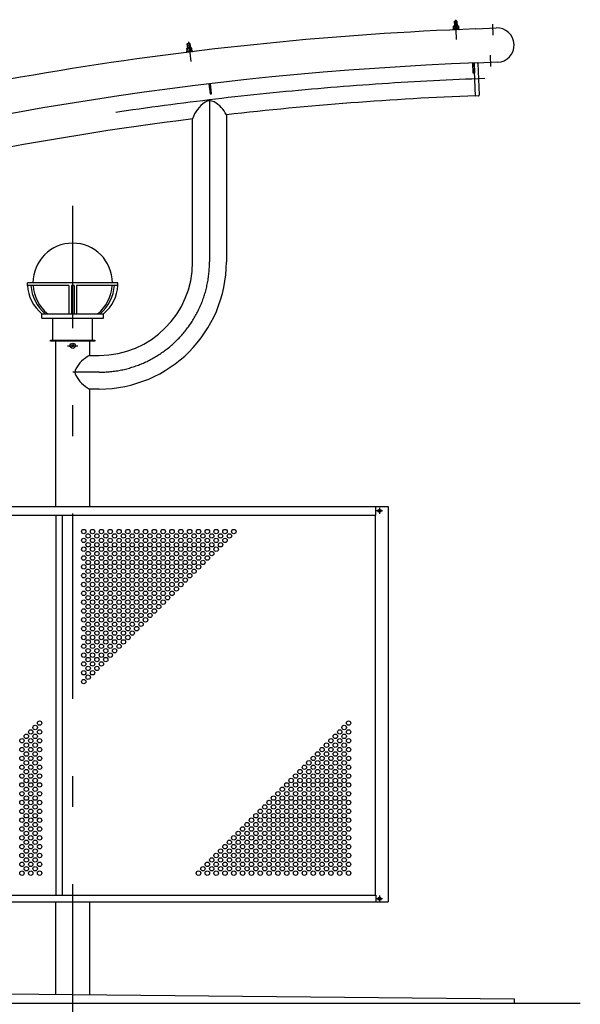
# Model space of a CAD drawing. Extents: x -32676 to 40880, y 700 to 28840.
# Drawn here: x 17746 to 19016, y 17825 to 20056 of the extents above; entities that cross this region are included whole.
import ezdxf

# ---------------------------------------------------------------- set-up
doc = ezdxf.new("R2010")
doc.units = 0
doc.header["$LTSCALE"] = 70
doc.header["$MEASUREMENT"] = 0
doc.linetypes.add('CENTER2', pattern=[24, 12, -5, 2, -5])
doc.layers.get('0').update_dxf_attribs({"linetype": 'CONTINUOUS'})
for name, color, linetype in [('1-0BOLD', 7, 'CONTINUOUS'), ('1-2CENTER', 7, 'CONTINUOUS'), ('1-4THIN', 7, 'CONTINUOUS')]:
    doc.layers.add(name, color=color, linetype=linetype)

# ---------------------------------------------------------------- blocks, each defined once
blk = doc.blocks.new('ledl')
at = {"linetype": 'Continuous'}
for p, q in [((14388.2, 13927), (14183.2, 13927)), ((14183.2, 13921), (14183.2, 13927)), ((14276.7, 13921), (14183.2, 13921)), ((14276.7, 13921), (14276.7, 13857)), ((14288.7, 13921), (14282.7, 13921)), ((14282.7, 13921), (14282.7, 13857)), ((14288.7, 13921), (14288.7, 13857)), ((14388.2, 13921), (14294.7, 13921)), ((14294.7, 13921), (14294.7, 13857)), ((14388.2, 13921), (14388.2, 13927)), ((14215.7, 13847), (14215.7, 13857)), ((14215.7, 13857), (14355.7, 13857)), ((14355.7, 13847), (14355.7, 13857)), ((14215.7, 13847), (14355.7, 13847)), ((14240.7, 13797), (14240.7, 13847)), ((14330.7, 13797), (14330.7, 13847)), ((14240.7, 13797), (14330.7, 13797))]:
    blk.add_line(p, q, dxfattribs=at)
for start, end in [(0, 180), (183.8226, 231.0576), (308.9424, 356.1774)]:
    blk.add_arc((14285.7, 13927), 90, start, end, dxfattribs=at)
for centre, major_axis, start_param, end_param in [((14285.7, 13927), (102.5, 6.5), 3.136292, 3.903486), ((14293.7, 13927), (102.5, 6.5), 3.136292, 3.903486), ((14277.7, 13927), (-102.5, 6.5), 2.3797, 3.146893), ((14285.7, 13927), (-102.5, 6.5), 2.3797, 3.146893)]:
    blk.add_ellipse(centre, major_axis=major_axis, ratio=0.92312, start_param=start_param, end_param=end_param, dxfattribs=at)

msp = doc.modelspace()

# ---------------------------------------------------------------- linework, layer by layer
at = {"layer": '1-0BOLD', "color": 7, "linetype": 'Continuous', "ltscale": 0.5}
for p, q in [((18731.3, 20052.1), (18731.7, 20042.1)), ((18731.8, 20041.6), (18732, 20037.1)), ((18737.8, 20037.4), (18737.6, 20041.9)), ((18780, 20035.9), (18825.9, 20037.7)), ((18780, 20035.9), (18780, 20035.4)), ((18132.1, 20002), (18126.1, 20001.3)), ((18128, 19986.5), (18127.5, 19990.9)), ((18133.2, 19991.6), (18133.8, 19987.1)), ((18784.2, 19958), (18787, 19884.9)), ((18214.6, 19840.7), (18214.6, 19507.5)), ((18138.3, 19507.5), (18138.3, 19831.5)), ((17828.3, 18953.5), (17828.3, 19327.5)), ((17866.1, 19318.7), (17865.1, 19319.6)), ((17866.8, 19318.7), (17867.8, 19319.6)), ((17865.4, 19317.9), (17864.4, 19318.9)), ((17865.4, 19317.2), (17864.4, 19316.2)), ((17866.1, 19316.4), (17865.1, 19315.4)), ((17866.8, 19316.4), (17867.8, 19315.4)), ((17867.6, 19317.9), (17868.6, 19318.9)), ((17867.6, 19317.2), (17868.6, 19316.2)), ((17926.5, 19219.4), (17904.6, 19219.4)), ((17904.6, 19219.4), (17904.6, 18953.5)), ((17101.5, 18953.5), (18581.5, 18953.5)), ((18553.1, 18933.5), (18553.1, 18953.5)), ((18560.8, 18943.7), (18560.2, 18944.4)), ((18560.8, 18943.3), (18560.2, 18942.7)), ((18561.3, 18944.2), (18560.6, 18944.8)), ((18561.3, 18942.9), (18560.6, 18942.3)), ((18561.7, 18944.2), (18562.3, 18944.8)), ((18561.7, 18942.9), (18562.3, 18942.3)), ((18562.1, 18943.7), (18562.7, 18944.4)), ((18562.1, 18943.3), (18562.7, 18942.7)), ((18581.5, 18953.5), (18581.5, 18057.5)), ((17129.9, 18933.5), (18553.1, 18933.5)), ((18551.5, 18933.5), (18551.5, 18072.5)), ((17101.5, 18057.5), (18581.5, 18057.5)), ((17828.3, 17847.9), (17828.3, 18057.5)), ((17904.6, 18057.5), (17904.6, 17847.2)), ((18560.8, 18064.7), (18560.2, 18065.4)), ((18560.8, 18064.3), (18560.2, 18063.7)), ((18561.3, 18065.2), (18560.6, 18065.8)), ((18561.3, 18063.9), (18560.6, 18063.3)), ((18561.7, 18065.2), (18562.3, 18065.8)), ((18561.7, 18063.9), (18562.3, 18063.3)), ((18562.1, 18064.7), (18562.7, 18065.4)), ((18562.1, 18064.3), (18562.7, 18063.7)), ((19016.5, 17827.5), (14716.5, 17827.5))]:
    msp.add_line(p, q, dxfattribs=at)
at = {"layer": '1-0BOLD', "color": 7, "linetype": 'Continuous'}
for points in [[(18728.7, 20035.4), (18741.2, 20035.9), (18741.1, 20037.5), (18728.6, 20037), (18728.7, 20035.4)], [(18729.1, 20037), (18729, 20041.5), (18729.8, 20042.1), (18739.6, 20042.4), (18740.5, 20042), (18740.6, 20037.5)], [(18737.7, 20042.4), (18737.3, 20052.4), (18736.3, 20053.3), (18732.3, 20053.2), (18731.3, 20052.1), (18737.3, 20052.4)], [(18136.6, 19987.5), (18136.1, 19992), (18135.2, 19992.3), (18125.4, 19991.2), (18124.6, 19990.6), (18125.2, 19986.1)], [(18127.3, 19991.4), (18126.1, 20001.3), (18127, 20002.4), (18131, 20002.9), (18132.1, 20002), (18133.3, 19992.1)], [(18137.3, 19985.9), (18137.1, 19987.5), (18124.7, 19986.1), (18124.9, 19984.5), (18137.3, 19985.9)], [(18776.2, 19958.2), (18777.1, 19935.2), (18773.9, 19935.1), (18773, 19958.1)], [(18785.6, 19883.4), (18779.1, 19883.1), (18776.2, 19958.2)], [(18829, 19959.8), (18783, 19958), (18783, 19958.5)], [(18175.2, 19910.9), (18177.9, 19888.1), (18181.1, 19888.4), (18178.4, 19911.3)], [(17816.5, 19327.5), (17816.5, 19329.8), (17916.5, 19329.8), (17916.5, 19327.5), (17816.5, 19327.5)], [(17904.6, 19327.5), (17904.6, 19295.7), (17926.5, 19295.7)], [(17129.9, 18072.5), (18553.1, 18072.5), (18553.1, 18057.5)], [(14866.5, 17827.5), (14866.5, 17837.5), (16866.5, 17857.5), (18866.5, 17837.5), (18866.5, 17827.5)]]:
    msp.add_lwpolyline(points, dxfattribs=at)
for centre, radius in [((17866.5, 19317.5), 5.9), ((18561.5, 18943.5), 3.54), ((18561.5, 18064.5), 3.54)]:
    msp.add_circle(centre, radius, dxfattribs=at)
for centre, radius, start, end in [((19066.5, 12427.6), 7613.1, 92.1564, 106.44423), ((18729, 20034.4), 1, 92.2317, 272.2317), ((18730.5, 20039.7), 2.33, 54.3892, 92.2317), ((18735, 20033.5), 8.74, 72.9356, 111.5278), ((18739.1, 20040.1), 2.33, 92.2317, 130.0742), ((18741, 20034.9), 1, 272.2317, 452.2317), ((18827.5, 19998.7), 39, 272.2317, 452.2317), ((18126.3, 19988.9), 2.33, 58.9496, 96.7921), ((18131.3, 19983.1), 8.74, 77.496, 116.0882), ((18134.9, 19990), 2.33, 96.7921, 134.6346), ((18125.2, 19983.5), 1, 96.7921, 276.7921), ((18137.2, 19984.9), 1, 276.7921, 456.7921), ((19066.5, 12427.6), 7536.1, 92.15564, 106.33041), ((19066.5, 12427.6), 7461.8, 92.20737, 96.55524), ((18785.5, 19884.9), 1.5, 272.2074, 362.2074), ((18204.5, 19811.4), 69.2, 123.5247, 163.0849), ((18177.3, 19852.4), 20, 60.7168, 123.5247), ((18154.3, 19811.3), 67.1, 25.9827, 60.7168), ((19066.5, 12427.6), 7461.8, 97.14531, 105.08638), ((17926.5, 19507.5), 288.1, 270, 360), ((17926.5, 19507.5), 211.8, 270, 360), ((17866.5, 19317.5), 2.5, 123.1121, 146.8879), ((17866.5, 19317.5), 2.5, 33.1121, 56.8879), ((17866.5, 19317.5), 2.5, 213.1121, 236.8879), ((17865, 19317.5), 0.5, 315.9996, 404.0004), ((17866.5, 19319), 0.5, 225.9996, 314.0004), ((17866.5, 19316.1), 0.5, 45.9996, 134.0004), ((17867.9, 19317.5), 0.5, 135.9996, 224.0004), ((17866.5, 19317.5), 2.5, 303.1121, 326.8879), ((17943, 19225.5), 80, 118.6967, 150.4834), ((17886.5, 19257.5), 15, 150.4834, 209.5166), ((17943, 19289.6), 80, 209.5166, 241.3033), ((18561.5, 18943.5), 1.5, 123.1121, 146.8879), ((18561.5, 18943.5), 1.5, 213.1121, 236.8879), ((18560.6, 18943.5), 0.3, 315.9996, 404.0004), ((18561.5, 18944.4), 0.3, 225.9996, 314.0004), ((18561.5, 18942.7), 0.3, 45.9996, 134.0004), ((18562.3, 18943.5), 0.3, 135.9996, 224.0004), ((18561.5, 18943.5), 1.5, 33.1121, 56.8879), ((18561.5, 18943.5), 1.5, 303.1121, 326.8879), ((18561.5, 18064.5), 1.5, 123.1121, 146.8879), ((18561.5, 18064.5), 1.5, 213.1121, 236.8879), ((18560.6, 18064.5), 0.3, 315.9996, 404.0004), ((18561.5, 18065.4), 0.3, 225.9996, 314.0004), ((18561.5, 18063.7), 0.3, 45.9996, 134.0004), ((18562.3, 18064.5), 0.3, 135.9996, 224.0004), ((18561.5, 18064.5), 1.5, 33.1121, 56.8879), ((18561.5, 18064.5), 1.5, 303.1121, 326.8879)]:
    msp.add_arc(centre, radius, start, end, dxfattribs=at)
at = {"layer": '1-2CENTER', "color": 3, "linetype": 'CENTER2', "ltscale": 0.5}
for p, q in [((18735.9, 20011.5), (18734.2, 20056.2)), ((18817.6, 20046), (18818.6, 20021)), ((18128.6, 20005.7), (18133.9, 19961.2)), ((18812.4, 19975.5), (18813.3, 19950.5)), ((18176.5, 19874.6), (18176.5, 19507.5)), ((17866.5, 17677.5), (17866.5, 19634.2)), ((17854.7, 19317.5), (17878.3, 19317.5)), ((17926.5, 19257.5), (17866.5, 19257.5)), ((18568.5, 18943.5), (18554.4, 18943.5)), ((18561.5, 18950.6), (18561.5, 18936.5)), ((18561.5, 18071.6), (18561.5, 18057.5)), ((18568.5, 18064.5), (18554.4, 18064.5))]:
    msp.add_line(p, q, dxfattribs=at)
at = {"layer": '1-2CENTER', "color": 3, "linetype": 'CENTER2'}
for centre, radius, start, end in [((19066.5, 12427.6), 7500, 92.03471, 106.28024), ((17926.5, 19507.5), 250, 270, 360)]:
    msp.add_arc(centre, radius, start, end, dxfattribs=at)
at = {"layer": '1-4THIN', "color": 4, "linetype": 'Continuous', "ltscale": 0.5}
for p, q in [((18732.2, 20042.2), (18731.8, 20052.7)), ((18736.7, 20052.9), (18737.2, 20042.3)), ((18127.9, 19991.5), (18126.6, 20001.9)), ((18131.5, 20002.5), (18132.7, 19992)), ((17828, 18933.5), (17828, 18072.5)), ((17843, 18933.5), (17843, 18072.5))]:
    msp.add_line(p, q, dxfattribs=at)
at = {"layer": '1-4THIN', "color": 4, "linetype": 'Continuous'}
for centre in [(17891.5, 18896.5), (17911.5, 18896.5), (17931.5, 18896.5), (17951.5, 18896.5), (17971.5, 18896.5), (17991.5, 18896.5), (18011.5, 18896.5), (18031.5, 18896.5), (18051.5, 18896.5), (18071.5, 18896.5), (18091.5, 18896.5), (18111.5, 18896.5), (18131.5, 18896.5), (18151.5, 18896.5), (18171.5, 18896.5), (18191.5, 18896.5), (18211.5, 18896.5), (18231.5, 18896.5), (17891.5, 18876.5), (17901.5, 18886.5), (17911.5, 18876.5), (17921.5, 18886.5), (17931.5, 18876.5), (17941.5, 18886.5), (17951.5, 18876.5), (17961.5, 18886.5), (17971.5, 18876.5), (17981.5, 18886.5), (17991.5, 18876.5), (18001.5, 18886.5), (18011.5, 18876.5), (18021.5, 18886.5), (18031.5, 18876.5), (18041.5, 18886.5), (18051.5, 18876.5), (18061.5, 18886.5), (18071.5, 18876.5), (18081.5, 18886.5), (18091.5, 18876.5), (18101.5, 18886.5), (18111.5, 18876.5), (18121.5, 18886.5), (18131.5, 18876.5), (18141.5, 18886.5), (18151.5, 18876.5), (18161.5, 18886.5), (18171.5, 18876.5), (18181.5, 18886.5), (18191.5, 18876.5), (18201.5, 18886.5), (18211.5, 18876.5), (18221.5, 18886.5), (17891.5, 18856.5), (17901.5, 18866.5), (17901.5, 18846.5), (17911.5, 18856.5), (17921.5, 18866.5), (17921.5, 18846.5), (17931.5, 18856.5), (17941.5, 18866.5), (17941.5, 18846.5), (17951.5, 18856.5), (17961.5, 18866.5), (17961.5, 18846.5), (17971.5, 18856.5), (17981.5, 18866.5), (17981.5, 18846.5), (17991.5, 18856.5), (18001.5, 18866.5), (18001.5, 18846.5), (18011.5, 18856.5), (18021.5, 18866.5), (18021.5, 18846.5), (18031.5, 18856.5), (18041.5, 18866.5), (18041.5, 18846.5), (18051.5, 18856.5), (18061.5, 18866.5), (18061.5, 18846.5), (18071.5, 18856.5), (18081.5, 18866.5), (18081.5, 18846.5), (18091.5, 18856.5), (18101.5, 18866.5), (18101.5, 18846.5), (18111.5, 18856.5), (18121.5, 18866.5), (18121.5, 18846.5), (18131.5, 18856.5), (18141.5, 18866.5), (18141.5, 18846.5), (18151.5, 18856.5), (18161.5, 18866.5), (18161.5, 18846.5), (18171.5, 18856.5), (18181.5, 18866.5), (18181.5, 18846.5), (18191.5, 18856.5), (18201.5, 18866.5), (17891.5, 18836.5), (17901.5, 18826.5), (17911.5, 18836.5), (17921.5, 18826.5), (17931.5, 18836.5), (17941.5, 18826.5), (17951.5, 18836.5), (17961.5, 18826.5), (17971.5, 18836.5), (17981.5, 18826.5), (17991.5, 18836.5), (18001.5, 18826.5), (18011.5, 18836.5), (18021.5, 18826.5), (18031.5, 18836.5), (18041.5, 18826.5), (18051.5, 18836.5), (18061.5, 18826.5), (18071.5, 18836.5), (18081.5, 18826.5), (18091.5, 18836.5), (18101.5, 18826.5), (18111.5, 18836.5), (18121.5, 18826.5), (18131.5, 18836.5), (18141.5, 18826.5), (18151.5, 18836.5), (18161.5, 18826.5), (18171.5, 18836.5), (17891.5, 18816.5), (17901.5, 18806.5), (17911.5, 18816.5), (17921.5, 18806.5), (17931.5, 18816.5), (17941.5, 18806.5), (17951.5, 18816.5), (17961.5, 18806.5), (17971.5, 18816.5), (17981.5, 18806.5), (17991.5, 18816.5), (18001.5, 18806.5), (18011.5, 18816.5), (18021.5, 18806.5), (18031.5, 18816.5), (18041.5, 18806.5), (18051.5, 18816.5), (18061.5, 18806.5), (18071.5, 18816.5), (18081.5, 18806.5), (18091.5, 18816.5), (18101.5, 18806.5), (18111.5, 18816.5), (18121.5, 18806.5), (18131.5, 18816.5), (18141.5, 18806.5), (18151.5, 18816.5), (17891.5, 18796.5), (17901.5, 18786.5), (17911.5, 18796.5), (17921.5, 18786.5), (17931.5, 18796.5), (17941.5, 18786.5), (17951.5, 18796.5), (17961.5, 18786.5), (17971.5, 18796.5), (17981.5, 18786.5), (17991.5, 18796.5), (18001.5, 18786.5), (18011.5, 18796.5), (18021.5, 18786.5), (18031.5, 18796.5), (18041.5, 18786.5), (18051.5, 18796.5), (18061.5, 18786.5), (18071.5, 18796.5), (18081.5, 18786.5), (18091.5, 18796.5), (18101.5, 18786.5), (18111.5, 18796.5), (18121.5, 18786.5), (18131.5, 18796.5), (17891.5, 18776.5), (17901.5, 18766.5), (17911.5, 18776.5), (17921.5, 18766.5), (17931.5, 18776.5), (17941.5, 18766.5), (17951.5, 18776.5), (17961.5, 18766.5), (17971.5, 18776.5), (17981.5, 18766.5), (17991.5, 18776.5), (18001.5, 18766.5), (18011.5, 18776.5), (18021.5, 18766.5), (18031.5, 18776.5), (18041.5, 18766.5), (18051.5, 18776.5), (18061.5, 18766.5), (18071.5, 18776.5), (18081.5, 18766.5), (18091.5, 18776.5), (18101.5, 18766.5), (18111.5, 18776.5), (17891.5, 18756.5), (17891.5, 18736.5), (17901.5, 18746.5), (17911.5, 18756.5), (17911.5, 18736.5), (17921.5, 18746.5), (17931.5, 18756.5), (17931.5, 18736.5), (17941.5, 18746.5), (17951.5, 18756.5), (17951.5, 18736.5), (17961.5, 18746.5), (17971.5, 18756.5), (17971.5, 18736.5), (17981.5, 18746.5), (17991.5, 18756.5), (17991.5, 18736.5), (18001.5, 18746.5), (18011.5, 18756.5), (18011.5, 18736.5), (18021.5, 18746.5), (18031.5, 18756.5), (18031.5, 18736.5), (18041.5, 18746.5), (18051.5, 18756.5), (18051.5, 18736.5), (18061.5, 18746.5), (18071.5, 18756.5), (18071.5, 18736.5), (18081.5, 18746.5), (18091.5, 18756.5), (17891.5, 18716.5), (17901.5, 18726.5), (17911.5, 18716.5), (17921.5, 18726.5), (17931.5, 18716.5), (17941.5, 18726.5), (17951.5, 18716.5), (17961.5, 18726.5), (17971.5, 18716.5), (17981.5, 18726.5), (17991.5, 18716.5), (18001.5, 18726.5), (18011.5, 18716.5), (18021.5, 18726.5), (18031.5, 18716.5), (18041.5, 18726.5), (18051.5, 18716.5), (18061.5, 18726.5), (17891.5, 18696.5), (17901.5, 18706.5), (17911.5, 18696.5), (17921.5, 18706.5), (17931.5, 18696.5), (17941.5, 18706.5), (17951.5, 18696.5), (17961.5, 18706.5), (17971.5, 18696.5), (17981.5, 18706.5), (17991.5, 18696.5), (18001.5, 18706.5), (18011.5, 18696.5), (18021.5, 18706.5), (18031.5, 18696.5), (18041.5, 18706.5), (17891.5, 18676.5), (17901.5, 18686.5), (17911.5, 18676.5), (17921.5, 18686.5), (17931.5, 18676.5), (17941.5, 18686.5), (17951.5, 18676.5), (17961.5, 18686.5), (17971.5, 18676.5), (17981.5, 18686.5), (17991.5, 18676.5), (18001.5, 18686.5), (18011.5, 18676.5), (18021.5, 18686.5), (17891.5, 18656.5), (17901.5, 18666.5), (17901.5, 18646.5), (17911.5, 18656.5), (17921.5, 18666.5), (17921.5, 18646.5), (17931.5, 18656.5), (17941.5, 18666.5), (17941.5, 18646.5), (17951.5, 18656.5), (17961.5, 18666.5), (17961.5, 18646.5), (17971.5, 18656.5), (17981.5, 18666.5), (17981.5, 18646.5), (17991.5, 18656.5), (18001.5, 18666.5), (17891.5, 18636.5), (17901.5, 18626.5), (17911.5, 18636.5), (17921.5, 18626.5), (17931.5, 18636.5), (17941.5, 18626.5), (17951.5, 18636.5), (17961.5, 18626.5), (17971.5, 18636.5), (17891.5, 18616.5), (17901.5, 18606.5), (17911.5, 18616.5), (17921.5, 18606.5), (17931.5, 18616.5), (17941.5, 18606.5), (17951.5, 18616.5), (17891.5, 18596.5), (17901.5, 18586.5), (17911.5, 18596.5), (17921.5, 18586.5), (17931.5, 18596.5), (17891.5, 18576.5), (17891.5, 18556.5), (17901.5, 18566.5), (17911.5, 18576.5), (17781.5, 18452.5), (17791.5, 18462.5), (18481.5, 18452.5), (18491.5, 18462.5), (17751.5, 18422.5), (17761.5, 18432.5), (17771.5, 18442.5), (17771.5, 18422.5), (17781.5, 18432.5), (17791.5, 18442.5), (17791.5, 18422.5), (18451.5, 18422.5), (18461.5, 18432.5), (18471.5, 18442.5), (18471.5, 18422.5), (18481.5, 18432.5), (18491.5, 18442.5), (18491.5, 18422.5), (17751.5, 18402.5), (17761.5, 18412.5), (17771.5, 18402.5), (17781.5, 18412.5), (17791.5, 18402.5), (18431.5, 18402.5), (18441.5, 18412.5), (18451.5, 18402.5), (18461.5, 18412.5), (18471.5, 18402.5), (18481.5, 18412.5), (18491.5, 18402.5), (17751.5, 18382.5), (17761.5, 18392.5), (17771.5, 18382.5), (17781.5, 18392.5), (17791.5, 18382.5), (18411.5, 18382.5), (18421.5, 18392.5), (18431.5, 18382.5), (18441.5, 18392.5), (18451.5, 18382.5), (18461.5, 18392.5), (18471.5, 18382.5), (18481.5, 18392.5), (18491.5, 18382.5), (17751.5, 18362.5), (17761.5, 18372.5), (17771.5, 18362.5), (17781.5, 18372.5), (17791.5, 18362.5), (18391.5, 18362.5), (18401.5, 18372.5), (18411.5, 18362.5), (18421.5, 18372.5), (18431.5, 18362.5), (18441.5, 18372.5), (18451.5, 18362.5), (18461.5, 18372.5), (18471.5, 18362.5), (18481.5, 18372.5), (18491.5, 18362.5), (17751.5, 18342.5), (17761.5, 18352.5), (17771.5, 18342.5), (17781.5, 18352.5), (17791.5, 18342.5), (18371.5, 18342.5), (18381.5, 18352.5), (18391.5, 18342.5), (18401.5, 18352.5), (18411.5, 18342.5), (18421.5, 18352.5), (18431.5, 18342.5), (18441.5, 18352.5), (18451.5, 18342.5), (18461.5, 18352.5), (18471.5, 18342.5), (18481.5, 18352.5), (18491.5, 18342.5), (17751.5, 18322.5), (17761.5, 18332.5), (17761.5, 18312.5), (17771.5, 18322.5), (17781.5, 18332.5), (17781.5, 18312.5), (17791.5, 18322.5), (18341.5, 18312.5), (18351.5, 18322.5), (18361.5, 18332.5), (18361.5, 18312.5), (18371.5, 18322.5), (18381.5, 18332.5), (18381.5, 18312.5), (18391.5, 18322.5), (18401.5, 18332.5), (18401.5, 18312.5), (18411.5, 18322.5), (18421.5, 18332.5), (18421.5, 18312.5), (18431.5, 18322.5), (18441.5, 18332.5), (18441.5, 18312.5), (18451.5, 18322.5), (18461.5, 18332.5), (18461.5, 18312.5), (18471.5, 18322.5), (18481.5, 18332.5), (18481.5, 18312.5), (18491.5, 18322.5), (17751.5, 18302.5), (17761.5, 18292.5), (17771.5, 18302.5), (17781.5, 18292.5), (17791.5, 18302.5), (18321.5, 18292.5), (18331.5, 18302.5), (18341.5, 18292.5), (18351.5, 18302.5), (18361.5, 18292.5), (18371.5, 18302.5), (18381.5, 18292.5), (18391.5, 18302.5), (18401.5, 18292.5), (18411.5, 18302.5), (18421.5, 18292.5), (18431.5, 18302.5), (18441.5, 18292.5), (18451.5, 18302.5), (18461.5, 18292.5), (18471.5, 18302.5), (18481.5, 18292.5), (18491.5, 18302.5), (17751.5, 18282.5), (17761.5, 18272.5), (17771.5, 18282.5), (17781.5, 18272.5), (17791.5, 18282.5), (18301.5, 18272.5), (18311.5, 18282.5), (18321.5, 18272.5), (18331.5, 18282.5), (18341.5, 18272.5), (18351.5, 18282.5), (18361.5, 18272.5), (18371.5, 18282.5), (18381.5, 18272.5), (18391.5, 18282.5), (18401.5, 18272.5), (18411.5, 18282.5), (18421.5, 18272.5), (18431.5, 18282.5), (18441.5, 18272.5), (18451.5, 18282.5), (18461.5, 18272.5), (18471.5, 18282.5), (18481.5, 18272.5), (18491.5, 18282.5), (17751.5, 18262.5), (17761.5, 18252.5), (17771.5, 18262.5), (17781.5, 18252.5), (17791.5, 18262.5), (18281.5, 18252.5), (18291.5, 18262.5), (18301.5, 18252.5), (18311.5, 18262.5), (18321.5, 18252.5), (18331.5, 18262.5), (18341.5, 18252.5), (18351.5, 18262.5), (18361.5, 18252.5), (18371.5, 18262.5), (18381.5, 18252.5), (18391.5, 18262.5), (18401.5, 18252.5), (18411.5, 18262.5), (18421.5, 18252.5), (18431.5, 18262.5), (18441.5, 18252.5), (18451.5, 18262.5), (18461.5, 18252.5), (18471.5, 18262.5), (18481.5, 18252.5), (18491.5, 18262.5), (17751.5, 18242.5), (17751.5, 18222.5), (17761.5, 18232.5), (17771.5, 18242.5), (17771.5, 18222.5), (17781.5, 18232.5), (17791.5, 18242.5), (17791.5, 18222.5), (18251.5, 18222.5), (18261.5, 18232.5), (18271.5, 18242.5), (18271.5, 18222.5), (18281.5, 18232.5), (18291.5, 18242.5), (18291.5, 18222.5), (18301.5, 18232.5), (18311.5, 18242.5), (18311.5, 18222.5), (18321.5, 18232.5), (18331.5, 18242.5), (18331.5, 18222.5), (18341.5, 18232.5), (18351.5, 18242.5), (18351.5, 18222.5), (18361.5, 18232.5), (18371.5, 18242.5), (18371.5, 18222.5), (18381.5, 18232.5), (18391.5, 18242.5), (18391.5, 18222.5), (18401.5, 18232.5), (18411.5, 18242.5), (18411.5, 18222.5), (18421.5, 18232.5), (18431.5, 18242.5), (18431.5, 18222.5), (18441.5, 18232.5), (18451.5, 18242.5), (18451.5, 18222.5), (18461.5, 18232.5), (18471.5, 18242.5), (18471.5, 18222.5), (18481.5, 18232.5), (18491.5, 18242.5), (18491.5, 18222.5), (17751.5, 18202.5), (17761.5, 18212.5), (17771.5, 18202.5), (17781.5, 18212.5), (17791.5, 18202.5), (18231.5, 18202.5), (18241.5, 18212.5), (18251.5, 18202.5), (18261.5, 18212.5), (18271.5, 18202.5), (18281.5, 18212.5), (18291.5, 18202.5), (18301.5, 18212.5), (18311.5, 18202.5), (18321.5, 18212.5), (18331.5, 18202.5), (18341.5, 18212.5), (18351.5, 18202.5), (18361.5, 18212.5), (18371.5, 18202.5), (18381.5, 18212.5), (18391.5, 18202.5), (18401.5, 18212.5), (18411.5, 18202.5), (18421.5, 18212.5), (18431.5, 18202.5), (18441.5, 18212.5), (18451.5, 18202.5), (18461.5, 18212.5), (18471.5, 18202.5), (18481.5, 18212.5), (18491.5, 18202.5), (17751.5, 18182.5), (17761.5, 18192.5), (17771.5, 18182.5), (17781.5, 18192.5), (17791.5, 18182.5), (18211.5, 18182.5), (18221.5, 18192.5), (18231.5, 18182.5), (18241.5, 18192.5), (18251.5, 18182.5), (18261.5, 18192.5), (18271.5, 18182.5), (18281.5, 18192.5), (18291.5, 18182.5), (18301.5, 18192.5), (18311.5, 18182.5), (18321.5, 18192.5), (18331.5, 18182.5), (18341.5, 18192.5), (18351.5, 18182.5), (18361.5, 18192.5), (18371.5, 18182.5), (18381.5, 18192.5), (18391.5, 18182.5), (18401.5, 18192.5), (18411.5, 18182.5), (18421.5, 18192.5), (18431.5, 18182.5), (18441.5, 18192.5), (18451.5, 18182.5), (18461.5, 18192.5), (18471.5, 18182.5), (18481.5, 18192.5), (18491.5, 18182.5), (17751.5, 18162.5), (17761.5, 18172.5), (17771.5, 18162.5), (17781.5, 18172.5), (17791.5, 18162.5), (18191.5, 18162.5), (18201.5, 18172.5), (18211.5, 18162.5), (18221.5, 18172.5), (18231.5, 18162.5), (18241.5, 18172.5), (18251.5, 18162.5), (18261.5, 18172.5), (18271.5, 18162.5), (18281.5, 18172.5), (18291.5, 18162.5), (18301.5, 18172.5), (18311.5, 18162.5), (18321.5, 18172.5), (18331.5, 18162.5), (18341.5, 18172.5), (18351.5, 18162.5), (18361.5, 18172.5), (18371.5, 18162.5), (18381.5, 18172.5), (18391.5, 18162.5), (18401.5, 18172.5), (18411.5, 18162.5), (18421.5, 18172.5), (18431.5, 18162.5), (18441.5, 18172.5), (18451.5, 18162.5), (18461.5, 18172.5), (18471.5, 18162.5), (18481.5, 18172.5), (18491.5, 18162.5), (17751.5, 18142.5), (17761.5, 18152.5), (17761.5, 18132.5), (17771.5, 18142.5), (17781.5, 18152.5), (17781.5, 18132.5), (17791.5, 18142.5), (18161.5, 18132.5), (18171.5, 18142.5), (18181.5, 18152.5), (18181.5, 18132.5), (18191.5, 18142.5), (18201.5, 18152.5), (18201.5, 18132.5), (18211.5, 18142.5), (18221.5, 18152.5), (18221.5, 18132.5), (18231.5, 18142.5), (18241.5, 18152.5), (18241.5, 18132.5), (18251.5, 18142.5), (18261.5, 18152.5), (18261.5, 18132.5), (18271.5, 18142.5), (18281.5, 18152.5), (18281.5, 18132.5), (18291.5, 18142.5), (18301.5, 18152.5), (18301.5, 18132.5), (18311.5, 18142.5), (18321.5, 18152.5), (18321.5, 18132.5), (18331.5, 18142.5), (18341.5, 18152.5), (18341.5, 18132.5), (18351.5, 18142.5), (18361.5, 18152.5), (18361.5, 18132.5), (18371.5, 18142.5), (18381.5, 18152.5), (18381.5, 18132.5), (18391.5, 18142.5), (18401.5, 18152.5), (18401.5, 18132.5), (18411.5, 18142.5), (18421.5, 18152.5), (18421.5, 18132.5), (18431.5, 18142.5), (18441.5, 18152.5), (18441.5, 18132.5), (18451.5, 18142.5), (18461.5, 18152.5), (18461.5, 18132.5), (18471.5, 18142.5), (18481.5, 18152.5), (18481.5, 18132.5), (18491.5, 18142.5), (17751.5, 18122.5), (17771.5, 18122.5), (17791.5, 18122.5), (18151.5, 18122.5), (18171.5, 18122.5), (18191.5, 18122.5), (18211.5, 18122.5), (18231.5, 18122.5), (18251.5, 18122.5), (18271.5, 18122.5), (18291.5, 18122.5), (18311.5, 18122.5), (18331.5, 18122.5), (18351.5, 18122.5), (18371.5, 18122.5), (18391.5, 18122.5), (18411.5, 18122.5), (18431.5, 18122.5), (18451.5, 18122.5), (18471.5, 18122.5), (18491.5, 18122.5)]:
    msp.add_circle(centre, 5, dxfattribs=at)

# ---------------------------------------------------------------- block references
at = {"linetype": 'Continuous'}
msp.add_blockref('ledl', (3580.8, 5532.9), dxfattribs=at)

doc.saveas('drawing.dxf')
